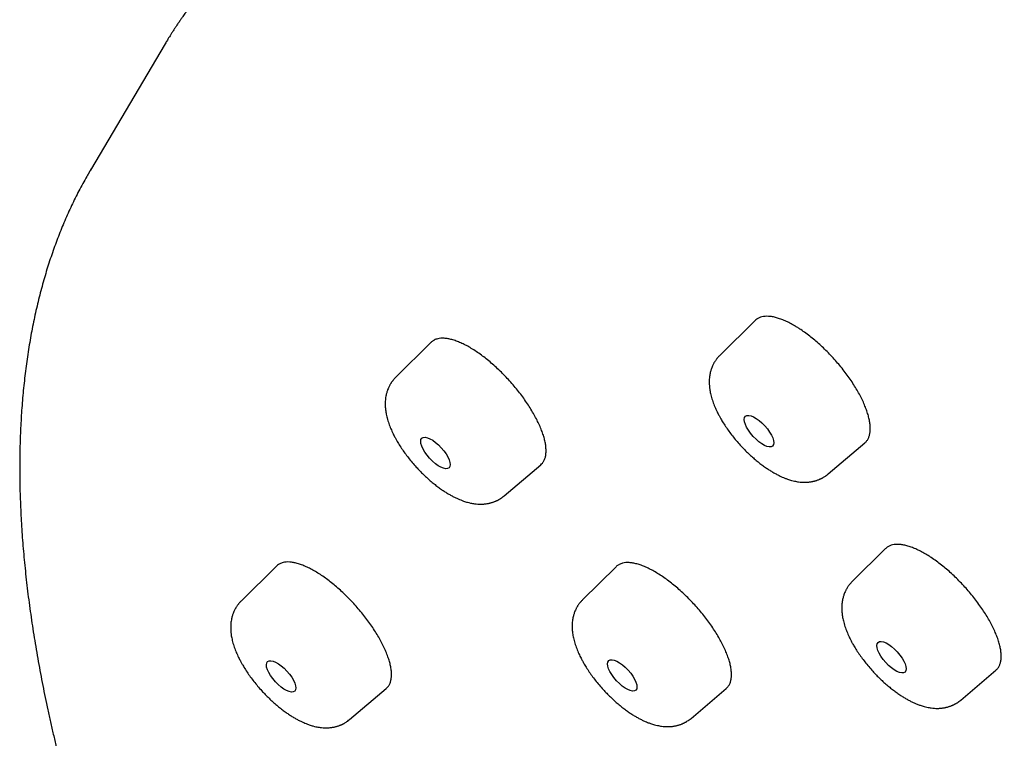
# Model space of a CAD drawing. Units: millimetres. Extents: x 8 to 486, y 12 to 546.
# Drawn here: x 393 to 413, y 217 to 232 of the extents above; entities that cross this region are included whole.
import ezdxf

# ---------------------------------------------------------------- set-up
doc = ezdxf.new("R2010")
doc.units = ezdxf.units.MM

msp = doc.modelspace()

# ---------------------------------------------------------------- linework, layer by layer
at = {"color": 7, "linetype": 'Continuous', "lineweight": 30}
for p, q in [((396.377, 231.095), (396.371, 231.085)), ((396.371, 231.085), (394.865, 228.541)), ((394.879, 228.565), (394.82, 228.463)), ((408.244, 225.517), (407.532, 224.814)), ((401.723, 225.078), (401.01, 224.373)), ((409.715, 222.429), (410.455, 223.056)), ((403.193, 221.988), (403.931, 222.614)), ((410.873, 220.93), (410.2, 220.265)), ((398.613, 220.577), (397.9, 219.873)), ((405.447, 220.564), (404.772, 219.898)), ((412.383, 217.88), (413.092, 218.481)), ((400.083, 217.488), (400.822, 218.115)), ((406.955, 217.513), (407.664, 218.114))]:
    msp.add_line(p, q, dxfattribs=at)
for centre, major_axis, ratio in [((408.324, 223.291), (-0.272, 0.299), 0.391199), ((401.811, 222.851), (-0.273, 0.299), 0.390541), ((410.991, 218.743), (-0.272, 0.298), 0.39162), ((398.705, 218.357), (-0.273, 0.298), 0.390746), ((405.572, 218.377), (-0.272, 0.297), 0.391297)]:
    msp.add_ellipse(centre, major_axis=major_axis, ratio=ratio, dxfattribs=at)
for points, knots in [([(456.458, 165.43), (456.468, 165.435), (456.491, 165.446), (456.525, 165.463), (456.564, 165.482), (456.606, 165.503), (456.648, 165.524), (456.689, 165.545), (456.729, 165.566), (456.772, 165.589), (456.816, 165.613), (456.865, 165.639), (456.916, 165.668), (456.969, 165.698), (457.017, 165.726), (457.062, 165.752), (457.102, 165.776), (457.139, 165.798), (457.171, 165.818), (457.199, 165.835), (457.222, 165.85), (457.243, 165.863), (457.262, 165.875), (457.279, 165.886), (457.295, 165.896), (457.31, 165.906), (457.329, 165.918), (457.354, 165.934), (457.383, 165.953), (457.417, 165.976), (457.455, 166.001), (457.513, 166.041), (457.591, 166.096), (457.688, 166.166), (457.764, 166.224), (457.82, 166.267), (457.854, 166.294), (457.888, 166.32), (457.92, 166.345), (457.948, 166.368), (457.972, 166.388), (457.992, 166.404), (458.007, 166.417), (458.02, 166.428), (458.034, 166.439), (458.049, 166.452), (458.066, 166.467), (458.085, 166.483), (458.107, 166.501), (458.139, 166.529), (458.181, 166.566), (458.233, 166.612), (458.307, 166.68), (458.403, 166.771), (458.49, 166.856), (458.544, 166.912), (458.57, 166.937), (458.594, 166.963), (458.619, 166.988), (458.641, 167.012), (458.659, 167.032), (458.674, 167.047), (458.684, 167.058), (458.692, 167.067), (458.699, 167.074), (458.707, 167.083), (458.717, 167.094), (458.731, 167.109), (458.748, 167.128), (458.768, 167.15), (458.79, 167.175), (458.816, 167.205), (458.844, 167.237), (458.873, 167.27), (458.923, 167.329), (458.994, 167.415), (459.062, 167.501), (459.109, 167.56), (459.132, 167.59), (459.154, 167.619), (459.174, 167.645), (459.191, 167.669), (459.205, 167.688), (459.217, 167.704), (459.226, 167.717), (459.235, 167.729), (459.244, 167.742), (459.255, 167.756), (459.266, 167.772), (459.28, 167.791), (459.297, 167.816), (459.318, 167.845), (459.339, 167.875), (459.367, 167.916), (459.4, 167.965), (459.44, 168.025), (459.48, 168.087), (459.521, 168.151), (459.562, 168.216), (459.601, 168.28), (459.637, 168.341), (459.671, 168.399), (459.703, 168.455), (459.734, 168.509), (459.759, 168.554), (459.779, 168.591), (459.794, 168.619), (459.808, 168.645), (459.821, 168.669), (459.833, 168.693), (459.846, 168.717), (459.86, 168.745), (459.877, 168.776), (459.895, 168.812), (459.915, 168.851), (459.935, 168.893), (459.956, 168.936), (459.977, 168.98), (459.998, 169.023), (460.018, 169.067), (460.038, 169.11), (460.058, 169.153), (460.078, 169.197), (460.097, 169.242), (460.117, 169.287), (460.136, 169.331), (460.154, 169.373), (460.17, 169.413), (460.185, 169.449), (460.198, 169.482), (460.21, 169.51), (460.22, 169.535), (460.229, 169.559), (460.24, 169.587), (460.254, 169.623), (460.27, 169.664), (460.287, 169.709), (460.304, 169.757), (460.323, 169.808), (460.342, 169.862), (460.362, 169.918), (460.383, 169.978), (460.404, 170.042), (460.427, 170.11), (460.448, 170.177), (460.469, 170.242), (460.488, 170.305), (460.507, 170.37), (460.527, 170.438), (460.545, 170.501), (460.56, 170.554), (460.571, 170.596), (460.581, 170.633), (460.589, 170.664), (460.596, 170.691), (460.602, 170.713), (460.608, 170.737), (460.616, 170.766), (460.625, 170.801), (460.635, 170.841), (460.646, 170.886), (460.658, 170.936), (460.67, 170.99), (460.683, 171.047), (460.697, 171.106), (460.714, 171.186), (460.735, 171.287), (460.756, 171.394), (460.774, 171.486), (460.788, 171.563), (460.802, 171.642), (460.816, 171.721), (460.829, 171.801), (460.841, 171.884), (460.854, 171.966), (460.866, 172.049), (460.876, 172.127), (460.886, 172.2), (460.895, 172.269), (460.902, 172.331), (460.909, 172.386), (460.914, 172.436), (460.919, 172.477), (460.922, 172.51), (460.925, 172.538), (460.928, 172.57), (460.932, 172.608), (460.937, 172.653), (460.941, 172.704), (460.946, 172.76), (460.952, 172.821), (460.958, 172.902), (460.966, 173.001), (460.974, 173.123), (460.981, 173.248), (460.988, 173.375), (460.993, 173.496), (460.997, 173.61), (461, 173.717), (461.003, 173.819), (461.004, 173.916), (461.005, 174.008), (461.006, 174.096), (461.006, 174.18), (461.006, 174.26), (461.005, 174.337), (461.004, 174.399), (461.003, 174.449), (461.003, 174.486), (461.002, 174.518), (461.002, 174.542), (461.001, 174.559), (461.001, 174.571), (461.001, 174.584), (461, 174.6), (461, 174.623), (460.999, 174.653), (460.998, 174.69), (460.997, 174.736), (460.995, 174.789), (460.993, 174.851), (460.99, 174.92), (460.987, 174.996), (460.982, 175.094), (460.976, 175.21), (460.968, 175.342), (460.96, 175.47), (460.95, 175.595), (460.941, 175.717), (460.93, 175.844), (460.919, 175.973), (460.906, 176.106), (460.893, 176.234), (460.88, 176.356), (460.865, 176.488), (460.848, 176.633), (460.828, 176.793), (460.807, 176.952), (460.785, 177.108), (460.768, 177.23), (460.754, 177.322), (460.745, 177.381), (460.736, 177.437), (460.728, 177.488), (460.721, 177.534), (460.714, 177.575), (460.709, 177.61), (460.704, 177.639), (460.7, 177.663), (460.697, 177.684), (460.692, 177.71), (460.687, 177.745), (460.679, 177.789), (460.671, 177.84), (460.661, 177.898), (460.646, 177.984), (460.625, 178.099), (460.6, 178.237), (460.573, 178.378), (460.546, 178.521), (460.516, 178.67), (460.484, 178.825), (460.45, 178.986), (460.414, 179.152), (460.376, 179.324), (460.336, 179.5), (460.273, 179.773), (460.182, 180.143), (460.06, 180.613), (459.93, 181.089), (459.828, 181.445), (459.758, 181.678), (459.726, 181.787), (459.693, 181.894), (459.662, 181.997), (459.632, 182.095), (459.603, 182.185), (459.577, 182.269), (459.552, 182.347), (459.53, 182.419), (459.508, 182.484), (459.489, 182.544), (459.472, 182.597), (459.457, 182.644), (459.444, 182.682), (459.435, 182.711), (459.428, 182.732), (459.423, 182.747), (459.419, 182.761), (459.413, 182.778), (459.405, 182.802), (459.395, 182.832), (459.383, 182.869), (459.369, 182.912), (459.351, 182.965), (459.329, 183.029), (459.304, 183.105), (459.276, 183.187), (459.226, 183.333), (459.158, 183.528), (459.072, 183.774), (458.982, 184.023), (458.886, 184.285), (458.784, 184.559), (458.698, 184.786), (458.629, 184.967), (458.577, 185.101), (458.525, 185.234), (458.472, 185.367), (458.418, 185.503), (458.358, 185.653), (458.291, 185.82), (458.215, 186.005), (458.135, 186.199), (458.049, 186.404), (457.958, 186.62), (457.861, 186.847), (457.758, 187.085), (457.649, 187.332), (457.535, 187.589), (457.416, 187.854), (457.291, 188.128), (457.16, 188.411), (457.023, 188.705), (456.878, 189.01), (456.727, 189.324), (456.568, 189.649), (456.424, 189.94), (456.299, 190.192), (456.195, 190.397), (456.094, 190.595), (455.996, 190.786), (455.897, 190.979), (455.796, 191.173), (455.694, 191.367), (455.597, 191.551), (455.504, 191.725), (455.416, 191.889), (455.333, 192.044), (455.257, 192.184), (455.188, 192.312), (455.125, 192.427), (455.066, 192.534), (455.012, 192.633), (454.961, 192.726), (454.896, 192.842), (454.843, 192.938), (454.802, 193.012), (454.787, 193.038), (454.774, 193.062), (454.763, 193.081), (454.756, 193.094), (454.752, 193.1), (454.75, 193.104), (454.749, 193.106), (454.747, 193.109), (454.745, 193.113), (454.743, 193.117), (454.736, 193.129), (454.724, 193.151), (454.704, 193.186), (454.679, 193.231), (454.649, 193.284), (454.613, 193.347), (454.573, 193.419), (454.527, 193.499), (454.476, 193.59), (454.419, 193.689), (454.359, 193.794), (454.295, 193.905), (454.229, 194.02), (454.157, 194.143), (454.081, 194.274), (454, 194.413), (453.917, 194.555), (453.831, 194.7), (453.744, 194.847), (453.654, 195), (453.56, 195.156), (453.465, 195.314), (453.369, 195.474), (453.243, 195.681), (453.087, 195.936), (452.898, 196.242), (452.7, 196.561), (452.491, 196.894), (452.271, 197.24), (452.045, 197.593), (451.812, 197.952), (451.573, 198.318), (451.327, 198.689), (451.075, 199.067), (450.816, 199.452), (450.549, 199.842), (450.278, 200.236), (450.001, 200.634), (449.718, 201.035), (449.429, 201.443), (449.124, 201.867), (448.804, 202.308), (448.467, 202.766), (448.121, 203.231), (447.767, 203.702), (447.404, 204.18), (447.039, 204.654), (446.673, 205.124), (446.306, 205.59), (445.931, 206.062), (445.547, 206.538), (445.155, 207.019), (444.755, 207.505), (444.347, 207.995), (443.93, 208.489), (443.505, 208.987), (443.074, 209.486), (442.637, 209.986), (442.195, 210.487), (441.744, 210.991), (441.3, 211.481), (440.862, 211.959), (440.433, 212.423), (439.996, 212.89), (439.585, 213.324), (439.2, 213.726), (438.846, 214.092), (438.494, 214.454), (438.121, 214.833), (437.73, 215.227), (437.321, 215.636), (436.915, 216.036), (436.514, 216.428), (436.117, 216.812), (435.724, 217.188), (435.337, 217.555), (434.954, 217.915), (434.575, 218.267), (434.202, 218.611), (433.833, 218.947), (433.449, 219.295), (433.049, 219.653), (432.635, 220.019), (432.228, 220.376), (431.838, 220.714), (431.465, 221.034), (431.109, 221.337), (430.759, 221.632), (430.416, 221.918), (430.079, 222.197), (429.75, 222.467), (429.417, 222.737), (429.08, 223.008), (428.742, 223.278), (428.411, 223.539), (428.09, 223.791), (427.776, 224.034), (427.471, 224.268), (427.175, 224.494), (426.887, 224.712), (426.608, 224.921), (426.339, 225.121), (426.08, 225.312), (425.83, 225.494), (425.589, 225.669), (425.359, 225.835), (425.14, 225.992), (424.931, 226.141), (424.757, 226.264), (424.617, 226.362), (424.511, 226.436), (424.413, 226.505), (424.319, 226.57), (424.23, 226.632), (424.147, 226.69), (424.073, 226.741), (424.009, 226.785), (423.955, 226.822), (423.911, 226.852), (423.876, 226.876), (423.855, 226.891), (423.841, 226.9), (423.828, 226.909), (423.809, 226.922), (423.772, 226.947), (423.717, 226.985), (423.641, 227.037), (423.557, 227.094), (423.465, 227.156), (423.365, 227.223), (423.26, 227.294), (423.151, 227.367), (423.036, 227.444), (422.915, 227.524), (422.788, 227.608), (422.644, 227.703), (422.482, 227.809), (422.302, 227.926), (422.112, 228.049), (421.913, 228.177), (421.704, 228.31), (421.502, 228.438), (421.309, 228.559), (421.128, 228.672), (420.945, 228.785), (420.764, 228.897), (420.585, 229.006), (420.368, 229.137), (420.116, 229.289), (419.828, 229.459), (419.549, 229.623), (419.277, 229.781), (419.014, 229.932), (418.76, 230.076), (418.514, 230.213), (418.276, 230.345), (418.044, 230.473), (417.817, 230.596), (417.596, 230.714), (417.383, 230.828), (417.177, 230.936), (416.978, 231.039), (416.785, 231.138), (416.495, 231.286), (416.107, 231.48), (415.624, 231.716), (415.185, 231.924), (414.791, 232.106), (414.534, 232.222), (414.372, 232.294), (414.307, 232.323), (414.246, 232.35), (414.19, 232.374), (414.136, 232.398), (414.085, 232.42), (414.037, 232.441), (413.997, 232.459), (413.966, 232.472), (413.941, 232.483), (413.92, 232.492), (413.897, 232.502), (413.867, 232.515), (413.831, 232.53), (413.787, 232.549), (413.736, 232.571), (413.677, 232.596), (413.61, 232.624), (413.532, 232.657), (413.445, 232.693), (413.35, 232.733), (413.247, 232.775), (413.137, 232.82), (413.025, 232.865), (412.848, 232.937), (412.607, 233.032), (412.284, 233.156), (411.945, 233.283), (411.591, 233.411), (411.288, 233.517), (411.034, 233.604), (410.828, 233.673), (410.626, 233.738), (410.429, 233.801), (410.24, 233.86), (410.059, 233.915), (409.885, 233.967), (409.717, 234.016), (409.587, 234.053), (409.491, 234.08), (409.428, 234.097), (409.366, 234.114), (409.305, 234.131), (409.246, 234.147), (409.19, 234.162), (409.142, 234.175), (409.1, 234.186), (409.064, 234.195), (409.034, 234.203), (409.008, 234.21), (408.988, 234.215), (408.97, 234.22), (408.95, 234.225), (408.926, 234.231), (408.896, 234.239), (408.86, 234.248), (408.818, 234.258), (408.762, 234.273), (408.691, 234.29), (408.61, 234.31), (408.464, 234.345), (408.252, 234.395), (408.04, 234.442), (407.892, 234.473), (407.806, 234.492), (407.717, 234.51), (407.625, 234.528), (407.526, 234.548), (407.421, 234.568), (407.31, 234.589), (407.192, 234.61), (407.069, 234.632), (406.94, 234.654), (406.805, 234.676), (406.664, 234.698), (406.547, 234.716), (406.454, 234.729), (406.387, 234.739), (406.321, 234.748), (406.258, 234.756), (406.2, 234.764), (406.147, 234.771), (406.1, 234.777), (406.056, 234.782), (406.018, 234.786), (405.984, 234.79), (405.956, 234.794), (405.933, 234.796), (405.912, 234.799), (405.886, 234.802), (405.852, 234.805), (405.809, 234.81), (405.762, 234.815), (405.71, 234.821), (405.653, 234.826), (405.59, 234.833), (405.521, 234.839), (405.444, 234.846), (405.359, 234.853), (405.268, 234.86), (405.172, 234.868), (405.063, 234.875), (404.941, 234.883), (404.805, 234.89), (404.664, 234.896), (404.518, 234.901), (404.362, 234.905), (404.196, 234.908), (404.063, 234.908), (403.97, 234.908), (403.921, 234.908), (403.877, 234.907), (403.838, 234.907), (403.804, 234.906), (403.776, 234.906), (403.753, 234.905), (403.734, 234.905), (403.719, 234.904), (403.705, 234.904), (403.691, 234.904), (403.671, 234.903), (403.643, 234.902), (403.609, 234.901), (403.57, 234.9), (403.518, 234.898), (403.451, 234.895), (403.37, 234.892), (403.285, 234.887), (403.192, 234.882), (403.091, 234.875), (402.985, 234.867), (402.879, 234.858), (402.773, 234.848), (402.624, 234.833), (402.492, 234.817), (402.375, 234.802), (402.318, 234.795), (402.266, 234.787), (402.221, 234.781), (402.182, 234.775), (402.15, 234.77), (402.124, 234.766), (402.105, 234.763), (402.09, 234.761), (402.075, 234.759), (402.055, 234.756), (402.029, 234.751), (401.996, 234.746), (401.958, 234.739), (401.913, 234.732), (401.862, 234.723), (401.797, 234.711), (401.72, 234.696), (401.635, 234.679), (401.555, 234.663), (401.48, 234.646), (401.409, 234.631), (401.343, 234.615), (401.281, 234.601), (401.22, 234.586), (401.157, 234.57), (401.09, 234.553), (401.034, 234.538), (400.991, 234.526), (400.963, 234.518), (400.937, 234.511), (400.912, 234.504), (400.89, 234.498), (400.872, 234.493), (400.857, 234.488), (400.844, 234.485), (400.829, 234.48), (400.809, 234.474), (400.784, 234.467), (400.752, 234.457), (400.716, 234.446), (400.674, 234.433), (400.629, 234.419), (400.581, 234.404), (400.532, 234.388), (400.45, 234.36), (400.335, 234.32), (400.222, 234.279), (400.142, 234.248), (400.095, 234.23), (400.049, 234.212), (400.004, 234.194), (399.964, 234.177), (399.93, 234.163), (399.902, 234.152), (399.88, 234.143), (399.861, 234.135), (399.845, 234.128), (399.832, 234.122), (399.82, 234.117), (399.805, 234.11), (399.786, 234.102), (399.761, 234.091), (399.732, 234.078), (399.7, 234.063), (399.666, 234.048), (399.583, 234.01), (399.484, 233.962), (399.37, 233.905), (399.286, 233.862), (399.2, 233.816), (399.131, 233.778), (399.08, 233.749), (399.049, 233.732), (399.02, 233.715), (398.995, 233.701), (398.974, 233.688), (398.956, 233.678), (398.942, 233.67), (398.932, 233.664), (398.924, 233.659), (398.914, 233.653), (398.901, 233.645), (398.886, 233.636), (398.868, 233.625), (398.847, 233.612), (398.816, 233.594), (398.777, 233.569), (398.73, 233.539), (398.685, 233.51), (398.642, 233.482), (398.601, 233.455), (398.562, 233.428), (398.524, 233.403), (398.486, 233.376), (398.445, 233.348), (398.405, 233.319), (398.367, 233.292), (398.332, 233.266), (398.3, 233.243), (398.271, 233.221), (398.245, 233.201), (398.222, 233.184), (398.2, 233.167), (398.177, 233.149), (398.148, 233.126), (398.114, 233.099), (398.073, 233.067), (398.029, 233.031), (397.982, 232.992), (397.927, 232.945), (397.865, 232.892), (397.796, 232.831), (397.74, 232.78), (397.697, 232.74), (397.666, 232.712), (397.637, 232.684), (397.609, 232.657), (397.584, 232.633), (397.563, 232.612), (397.546, 232.595), (397.532, 232.582), (397.523, 232.573), (397.514, 232.564), (397.504, 232.554), (397.491, 232.54), (397.473, 232.523), (397.454, 232.504), (397.434, 232.482), (397.412, 232.46), (397.39, 232.437), (397.367, 232.413), (397.345, 232.39), (397.324, 232.367), (397.304, 232.345), (397.277, 232.316), (397.245, 232.28), (397.208, 232.239), (397.173, 232.199), (397.141, 232.162), (397.11, 232.126), (397.082, 232.093), (397.057, 232.062), (397.031, 232.031), (397.006, 232), (396.981, 231.969), (396.958, 231.941), (396.94, 231.918), (396.925, 231.899), (396.913, 231.883), (396.9, 231.866), (396.886, 231.848), (396.871, 231.828), (396.852, 231.803), (396.831, 231.776), (396.808, 231.745), (396.783, 231.71), (396.755, 231.673), (396.724, 231.629), (396.688, 231.578), (396.649, 231.521), (396.609, 231.462), (396.57, 231.404), (396.534, 231.349), (396.501, 231.296), (396.47, 231.247), (396.441, 231.202), (396.416, 231.16), (396.393, 231.122), (396.378, 231.097), (396.371, 231.085)], [0, 0, 0, 0, 0.000496, 0.001067, 0.001712, 0.002432, 0.003226, 0.003903, 0.004625, 0.005394, 0.006208, 0.007062, 0.008108, 0.009087, 0.009997, 0.010839, 0.011613, 0.012318, 0.012955, 0.013457, 0.013906, 0.014306, 0.014669, 0.014995, 0.015284, 0.015569, 0.015904, 0.016398, 0.016972, 0.017627, 0.018363, 0.019179, 0.021034, 0.022972, 0.024995, 0.025695, 0.026404, 0.027121, 0.027788, 0.028375, 0.028883, 0.029311, 0.029622, 0.029877, 0.030153, 0.030475, 0.030841, 0.031252, 0.031708, 0.032208, 0.033335, 0.034459, 0.035577, 0.038264, 0.040909, 0.041497, 0.042082, 0.042665, 0.043246, 0.04378, 0.044228, 0.044588, 0.044809, 0.044977, 0.045131, 0.04532, 0.045544, 0.045891, 0.046298, 0.046766, 0.047334, 0.047971, 0.04867, 0.049384, 0.050103, 0.052424, 0.054796, 0.055426, 0.056058, 0.056647, 0.057174, 0.05764, 0.058043, 0.058339, 0.058589, 0.058813, 0.059064, 0.059345, 0.059656, 0.059997, 0.060513, 0.061086, 0.061693, 0.062311, 0.063419, 0.064559, 0.065733, 0.06694, 0.068178, 0.069391, 0.07049, 0.071547, 0.07256, 0.073531, 0.074456, 0.074994, 0.075493, 0.075956, 0.076381, 0.076771, 0.077192, 0.077672, 0.078212, 0.07884, 0.079532, 0.080267, 0.081007, 0.081753, 0.082505, 0.083227, 0.083955, 0.084687, 0.085425, 0.086167, 0.086915, 0.087658, 0.08835, 0.08901, 0.089604, 0.090133, 0.090595, 0.090991, 0.091322, 0.091787, 0.092356, 0.093028, 0.093752, 0.094518, 0.095327, 0.096178, 0.097069, 0.098003, 0.098994, 0.100045, 0.101159, 0.102077, 0.103033, 0.104027, 0.10506, 0.106128, 0.106833, 0.107457, 0.108001, 0.108464, 0.108862, 0.109173, 0.109466, 0.109917, 0.110435, 0.11102, 0.111672, 0.112405, 0.113208, 0.114043, 0.114889, 0.115746, 0.117461, 0.119218, 0.120283, 0.121362, 0.122457, 0.123566, 0.124684, 0.125765, 0.126952, 0.128073, 0.129129, 0.130119, 0.131044, 0.131903, 0.132607, 0.133268, 0.133887, 0.134231, 0.134582, 0.135005, 0.135505, 0.136093, 0.13676, 0.137507, 0.13832, 0.139128, 0.140673, 0.142161, 0.143858, 0.145475, 0.147011, 0.148429, 0.149772, 0.151038, 0.152236, 0.153376, 0.154458, 0.155481, 0.15647, 0.157398, 0.158264, 0.158745, 0.159205, 0.159601, 0.159909, 0.160078, 0.160206, 0.160358, 0.160553, 0.160792, 0.16117, 0.161624, 0.162152, 0.162801, 0.163535, 0.164356, 0.165262, 0.166254, 0.167831, 0.169374, 0.170873, 0.172326, 0.173735, 0.1751, 0.176678, 0.178192, 0.179642, 0.181027, 0.18235, 0.18409, 0.185884, 0.187732, 0.189375, 0.191058, 0.19173, 0.192398, 0.193012, 0.193566, 0.194069, 0.19451, 0.194888, 0.195203, 0.195456, 0.195665, 0.195904, 0.196303, 0.196779, 0.19733, 0.197957, 0.198657, 0.200111, 0.201639, 0.203092, 0.204606, 0.20618, 0.207816, 0.209513, 0.211238, 0.213022, 0.214856, 0.216696, 0.22145, 0.226207, 0.230967, 0.235729, 0.236796, 0.237864, 0.238929, 0.23995, 0.240907, 0.241785, 0.242602, 0.243356, 0.24405, 0.244692, 0.245271, 0.245786, 0.246238, 0.246625, 0.246885, 0.24709, 0.247219, 0.247327, 0.247483, 0.247716, 0.24801, 0.248364, 0.248778, 0.249253, 0.2499, 0.250632, 0.25144, 0.252256, 0.254799, 0.257044, 0.259263, 0.261871, 0.264445, 0.266982, 0.268237, 0.269484, 0.270721, 0.27195, 0.273192, 0.274494, 0.276106, 0.277801, 0.279579, 0.281441, 0.283422, 0.28549, 0.287644, 0.289884, 0.292212, 0.294581, 0.297034, 0.299571, 0.302191, 0.304894, 0.307681, 0.310551, 0.313504, 0.315369, 0.31717, 0.318905, 0.320575, 0.322179, 0.323954, 0.325641, 0.32724, 0.328752, 0.330176, 0.331513, 0.332762, 0.33383, 0.334824, 0.335745, 0.336592, 0.337376, 0.338153, 0.339611, 0.339839, 0.340068, 0.340289, 0.340455, 0.340562, 0.34061, 0.340627, 0.340649, 0.340676, 0.340707, 0.340743, 0.340784, 0.341006, 0.341311, 0.341699, 0.342156, 0.342693, 0.343309, 0.344003, 0.344776, 0.345628, 0.346559, 0.347481, 0.34847, 0.349525, 0.350646, 0.351833, 0.353087, 0.354288, 0.355544, 0.356853, 0.358186, 0.359532, 0.360892, 0.362265, 0.364817, 0.367415, 0.370057, 0.372939, 0.375873, 0.378858, 0.381896, 0.384985, 0.388126, 0.391319, 0.394564, 0.397861, 0.40121, 0.40455, 0.407939, 0.411379, 0.414869, 0.418693, 0.422577, 0.426518, 0.430518, 0.434577, 0.438693, 0.442628, 0.446615, 0.450654, 0.454745, 0.458888, 0.463082, 0.467329, 0.471627, 0.475978, 0.48038, 0.484754, 0.489178, 0.493653, 0.498177, 0.502325, 0.506513, 0.510743, 0.515014, 0.518399, 0.521792, 0.525149, 0.528469, 0.532373, 0.536223, 0.540021, 0.543765, 0.547457, 0.551095, 0.554681, 0.558213, 0.561693, 0.565119, 0.568492, 0.571813, 0.575658, 0.57943, 0.583128, 0.586752, 0.590041, 0.593267, 0.59643, 0.59953, 0.602567, 0.605541, 0.608451, 0.61158, 0.614632, 0.617609, 0.620508, 0.623332, 0.626079, 0.62875, 0.631344, 0.633862, 0.636304, 0.638628, 0.640878, 0.643054, 0.645157, 0.647115, 0.649004, 0.650825, 0.651851, 0.652809, 0.653697, 0.654517, 0.655364, 0.656122, 0.656791, 0.657371, 0.657862, 0.658264, 0.658577, 0.6588, 0.658851, 0.658963, 0.659145, 0.659359, 0.659972, 0.660661, 0.661426, 0.662266, 0.663173, 0.664148, 0.665129, 0.66617, 0.667272, 0.668433, 0.669655, 0.671216, 0.672866, 0.674604, 0.67643, 0.678345, 0.680348, 0.681984, 0.683673, 0.685367, 0.68704, 0.68869, 0.690318, 0.693052, 0.695721, 0.698326, 0.700866, 0.703341, 0.70571, 0.708016, 0.710259, 0.712441, 0.714602, 0.716699, 0.718731, 0.720698, 0.7226, 0.724437, 0.726229, 0.730954, 0.735648, 0.740311, 0.743788, 0.747247, 0.747935, 0.748588, 0.749191, 0.749743, 0.750244, 0.7508, 0.751278, 0.751676, 0.751995, 0.752215, 0.752408, 0.752624, 0.752916, 0.753284, 0.753721, 0.754231, 0.754816, 0.755474, 0.756263, 0.757137, 0.758096, 0.759141, 0.760264, 0.761402, 0.762538, 0.765655, 0.768759, 0.772439, 0.776102, 0.779747, 0.781926, 0.784099, 0.78625, 0.78834, 0.790368, 0.7923, 0.794171, 0.795983, 0.797734, 0.79843, 0.799116, 0.799792, 0.800458, 0.801114, 0.801728, 0.802276, 0.802721, 0.803111, 0.803445, 0.803725, 0.803949, 0.804121, 0.804324, 0.804592, 0.804924, 0.805321, 0.805783, 0.806309, 0.807211, 0.808116, 0.809021, 0.812113, 0.815214, 0.81619, 0.817167, 0.818155, 0.819208, 0.820333, 0.821545, 0.82283, 0.82419, 0.825622, 0.827129, 0.828709, 0.830363, 0.832091, 0.832875, 0.833673, 0.834477, 0.835232, 0.835926, 0.83656, 0.837134, 0.837647, 0.838119, 0.838525, 0.838865, 0.839138, 0.83937, 0.839608, 0.840089, 0.840602, 0.841176, 0.841811, 0.842509, 0.843267, 0.844088, 0.845062, 0.846111, 0.847235, 0.848428, 0.849668, 0.851311, 0.853024, 0.854808, 0.856664, 0.858591, 0.860792, 0.86308, 0.863788, 0.864432, 0.865012, 0.865529, 0.865982, 0.866338, 0.866642, 0.866893, 0.867092, 0.867249, 0.867436, 0.867665, 0.868049, 0.868513, 0.86904, 0.869589, 0.870616, 0.871704, 0.872854, 0.874065, 0.875493, 0.876951, 0.878413, 0.879881, 0.881353, 0.88461, 0.885467, 0.886303, 0.887053, 0.887685, 0.888236, 0.888704, 0.889092, 0.889339, 0.889535, 0.889733, 0.889992, 0.890381, 0.890858, 0.891421, 0.892072, 0.892809, 0.893635, 0.894945, 0.896195, 0.897384, 0.898513, 0.899581, 0.900571, 0.901502, 0.902404, 0.903331, 0.904397, 0.905495, 0.905934, 0.906378, 0.906793, 0.907155, 0.90752, 0.90781, 0.908028, 0.908206, 0.908435, 0.908718, 0.909134, 0.90963, 0.910206, 0.910862, 0.911599, 0.91238, 0.913158, 0.913933, 0.916344, 0.918719, 0.919503, 0.920283, 0.921058, 0.921819, 0.922506, 0.923112, 0.923532, 0.923902, 0.924223, 0.924493, 0.924713, 0.92489, 0.925135, 0.925468, 0.925888, 0.926395, 0.92697, 0.927548, 0.928126, 0.931289, 0.932717, 0.934206, 0.935758, 0.937372, 0.937985, 0.938569, 0.939092, 0.939552, 0.939949, 0.940284, 0.940557, 0.940709, 0.940848, 0.941033, 0.941269, 0.941556, 0.941895, 0.942284, 0.942724, 0.943623, 0.944524, 0.945391, 0.946223, 0.947021, 0.947783, 0.948512, 0.949205, 0.950077, 0.950886, 0.951638, 0.952338, 0.952986, 0.953581, 0.954095, 0.954563, 0.954992, 0.955464, 0.955998, 0.956762, 0.957606, 0.958527, 0.959523, 0.960592, 0.962042, 0.963534, 0.96507, 0.965741, 0.966421, 0.967106, 0.967741, 0.968302, 0.968788, 0.969199, 0.969469, 0.969693, 0.969872, 0.970085, 0.970389, 0.970784, 0.971269, 0.971719, 0.972226, 0.972771, 0.973304, 0.973823, 0.974328, 0.974819, 0.975297, 0.976252, 0.977147, 0.977981, 0.978808, 0.979565, 0.980254, 0.9809, 0.981506, 0.982208, 0.982849, 0.983429, 0.983956, 0.984284, 0.984612, 0.984941, 0.9853, 0.985717, 0.986221, 0.986788, 0.98742, 0.988116, 0.988875, 0.989699, 0.990752, 0.991894, 0.993082, 0.994201, 0.995265, 0.996251, 0.997158, 0.997986, 0.998736, 0.999407, 1, 1, 1, 1]), ([(394.848, 228.512), (394.829, 228.479), (394.783, 228.4), (394.711, 228.271), (394.634, 228.126), (394.56, 227.979), (394.487, 227.829), (394.417, 227.677), (394.349, 227.523), (394.284, 227.366), (394.22, 227.207), (394.16, 227.045), (394.101, 226.882), (394.045, 226.715), (393.991, 226.547), (393.94, 226.376), (393.892, 226.204), (393.845, 226.028), (393.801, 225.851), (393.76, 225.671), (393.721, 225.49), (393.685, 225.306), (393.651, 225.119), (393.62, 224.931), (393.591, 224.741), (393.565, 224.548), (393.541, 224.354), (393.52, 224.158), (393.501, 223.959), (393.485, 223.759), (393.472, 223.556), (393.461, 223.352), (393.452, 223.146), (393.446, 222.938), (393.443, 222.728), (393.442, 222.516), (393.444, 222.302), (393.448, 222.087), (393.455, 221.87), (393.465, 221.651), (393.477, 221.43), (393.491, 221.208), (393.508, 220.984), (393.528, 220.759), (393.55, 220.532), (393.574, 220.303), (393.601, 220.072), (393.631, 219.841), (393.663, 219.607), (393.698, 219.372), (393.735, 219.136), (393.774, 218.898), (393.816, 218.658), (393.86, 218.417), (393.907, 218.175), (393.956, 217.932), (394.008, 217.686), (394.062, 217.44), (394.119, 217.192), (394.178, 216.943), (394.239, 216.693), (394.303, 216.441), (394.369, 216.188), (394.437, 215.934), (394.508, 215.678), (394.581, 215.421), (394.656, 215.163), (394.734, 214.904), (394.814, 214.644), (394.897, 214.382), (394.982, 214.12), (395.069, 213.856), (395.158, 213.591), (395.25, 213.325), (395.344, 213.058), (395.44, 212.79), (395.539, 212.521), (395.639, 212.251), (395.742, 211.98), (395.848, 211.707), (395.955, 211.434), (396.065, 211.16), (396.177, 210.885), (396.291, 210.609), (396.407, 210.333), (396.525, 210.055), (396.646, 209.776), (396.769, 209.497), (396.894, 209.217), (397.021, 208.936), (397.15, 208.654), (397.281, 208.371), (397.415, 208.088), (397.55, 207.804), (397.688, 207.519), (397.828, 207.234), (397.97, 206.948), (398.113, 206.661), (398.259, 206.373), (398.407, 206.085), (398.557, 205.797), (398.709, 205.507), (398.863, 205.218), (399.019, 204.927), (399.177, 204.636), (399.337, 204.345), (399.499, 204.053), (399.663, 203.76), (399.829, 203.467), (399.997, 203.174), (400.167, 202.88), (400.339, 202.586), (400.512, 202.291), (400.688, 201.996), (400.865, 201.701), (401.045, 201.405), (401.226, 201.109), (401.409, 200.813), (401.594, 200.516), (401.78, 200.219), (401.969, 199.922), (402.159, 199.625), (402.352, 199.327), (402.546, 199.029), (402.742, 198.731), (402.939, 198.433), (403.139, 198.134), (403.34, 197.836), (403.543, 197.537), (403.747, 197.238), (403.954, 196.939), (404.162, 196.64), (404.372, 196.341), (404.584, 196.042), (404.797, 195.742), (405.013, 195.443), (405.23, 195.143), (405.448, 194.844), (405.669, 194.544), (405.891, 194.244), (406.115, 193.945), (406.341, 193.645), (406.568, 193.345), (406.797, 193.045), (407.028, 192.745), (407.261, 192.445), (407.496, 192.144), (407.725, 191.854), (407.955, 191.564), (408.178, 191.284), (408.403, 191.004), (408.62, 190.736), (408.839, 190.468), (409.058, 190.2), (409.279, 189.933), (409.5, 189.667), (409.722, 189.401), (409.945, 189.136), (410.169, 188.872), (410.394, 188.608), (410.619, 188.346), (410.845, 188.084), (411.071, 187.824), (411.297, 187.566), (411.523, 187.31), (411.747, 187.057), (411.966, 186.81), (412.176, 186.577), (412.357, 186.375), (412.519, 186.197), (412.675, 186.025), (412.785, 185.904), (412.845, 185.839)], [0, 0, 0, 0, 0.003998, 0.00969, 0.015397, 0.021119, 0.026856, 0.032608, 0.038375, 0.044157, 0.049955, 0.055768, 0.061595, 0.067437, 0.073294, 0.079164, 0.085048, 0.090945, 0.096855, 0.102777, 0.108711, 0.114656, 0.120612, 0.126577, 0.132552, 0.138536, 0.144529, 0.150528, 0.156535, 0.162549, 0.168569, 0.174594, 0.180624, 0.186659, 0.192698, 0.198741, 0.204786, 0.210835, 0.216886, 0.222939, 0.228994, 0.23505, 0.241107, 0.247165, 0.253224, 0.259283, 0.265342, 0.271401, 0.27746, 0.283519, 0.289576, 0.295634, 0.30169, 0.307745, 0.3138, 0.319853, 0.325905, 0.331956, 0.338005, 0.344053, 0.3501, 0.356145, 0.362189, 0.368232, 0.374273, 0.380312, 0.38635, 0.392387, 0.398422, 0.404455, 0.410487, 0.416518, 0.422547, 0.428575, 0.434601, 0.440626, 0.446649, 0.452672, 0.458693, 0.464712, 0.470731, 0.476748, 0.482765, 0.48878, 0.494794, 0.500807, 0.506819, 0.51283, 0.51884, 0.524849, 0.530857, 0.536865, 0.542872, 0.548878, 0.554884, 0.560889, 0.566893, 0.572897, 0.578901, 0.584904, 0.590907, 0.59691, 0.602913, 0.608915, 0.614917, 0.62092, 0.626922, 0.632924, 0.638927, 0.64493, 0.650933, 0.656937, 0.662941, 0.668946, 0.674952, 0.680958, 0.686965, 0.692974, 0.698983, 0.704993, 0.711005, 0.717018, 0.723033, 0.729049, 0.735067, 0.741087, 0.74711, 0.753134, 0.759161, 0.765191, 0.771224, 0.77726, 0.783299, 0.789342, 0.795389, 0.801441, 0.807496, 0.813557, 0.819624, 0.825696, 0.831775, 0.83786, 0.843954, 0.850055, 0.856166, 0.862287, 0.868419, 0.874564, 0.880092, 0.886247, 0.891773, 0.897297, 0.902819, 0.90834, 0.913859, 0.919375, 0.924888, 0.930397, 0.935902, 0.941401, 0.946893, 0.952374, 0.957842, 0.963289, 0.968705, 0.97407, 0.979339, 0.984393, 0.988963, 0.992212, 0.995817, 1, 1, 1, 1]), ([(409.04, 225.411), (409.008, 225.429), (408.944, 225.465), (408.851, 225.51), (408.76, 225.547), (408.673, 225.574), (408.592, 225.593), (408.516, 225.602), (408.446, 225.602), (408.382, 225.592), (408.325, 225.574), (408.279, 225.549), (408.255, 225.526), (408.245, 225.516)], [0, 0, 0, 0, 0.091594, 0.183188, 0.277443, 0.371698, 0.463292, 0.554886, 0.649141, 0.743396, 0.83499, 0.926583, 1, 1, 1, 1]), ([(410.454, 223.057), (410.462, 223.064), (410.485, 223.083), (410.513, 223.123), (410.539, 223.176), (410.556, 223.237), (410.564, 223.306), (410.564, 223.383), (410.555, 223.465), (410.538, 223.553), (410.512, 223.647), (410.478, 223.745), (410.437, 223.847), (410.388, 223.952), (410.33, 224.06), (410.266, 224.17), (410.197, 224.28), (410.121, 224.39), (410.039, 224.5), (409.952, 224.609), (409.862, 224.714), (409.768, 224.817), (409.67, 224.917), (409.571, 225.012), (409.47, 225.101), (409.369, 225.185), (409.267, 225.263), (409.177, 225.325), (409.102, 225.374), (409.061, 225.399), (409.04, 225.411)], [0, 0, 0, 0, 0.0218131, 0.0595918, 0.0963053, 0.1330189, 0.1707989, 0.2085789, 0.2452949, 0.282011, 0.3197935, 0.3575761, 0.3942949, 0.4310137, 0.4687991, 0.5065846, 0.5433053, 0.580026, 0.6178135, 0.655601, 0.6923218, 0.7290426, 0.7668303, 0.8046181, 0.8413369, 0.8780557, 0.9158414, 0.9536271, 0.9767816, 1, 1, 1, 1]), ([(403.931, 222.614), (403.943, 222.625), (403.968, 222.649), (403.997, 222.695), (404.02, 222.751), (404.034, 222.815), (404.039, 222.885), (404.036, 222.963), (404.025, 223.048), (404.004, 223.137), (403.976, 223.232), (403.94, 223.331), (403.895, 223.435), (403.843, 223.54), (403.784, 223.648), (403.718, 223.758), (403.646, 223.869), (403.568, 223.979), (403.485, 224.088), (403.397, 224.196), (403.305, 224.302), (403.21, 224.403), (403.113, 224.501), (403.013, 224.595), (402.911, 224.683), (402.81, 224.765), (402.709, 224.841), (402.608, 224.91), (402.509, 224.972), (402.413, 225.025), (402.32, 225.069), (402.229, 225.106), (402.143, 225.134), (402.063, 225.152), (401.988, 225.161), (401.919, 225.161), (401.863, 225.152), (401.82, 225.139), (401.799, 225.129), (401.788, 225.124)], [0, 0, 0, 0, 0.024353, 0.052403, 0.080453, 0.107711, 0.134969, 0.163018, 0.191068, 0.218327, 0.245585, 0.273636, 0.301687, 0.328947, 0.356208, 0.384261, 0.412313, 0.439576, 0.466838, 0.494893, 0.522948, 0.550212, 0.577476, 0.605532, 0.633588, 0.660851, 0.688115, 0.716171, 0.744227, 0.771489, 0.798751, 0.826805, 0.854859, 0.882119, 0.909378, 0.93743, 0.965482, 0.982717, 1, 1, 1, 1]), ([(401.788, 225.124), (401.772, 225.115), (401.748, 225.102), (401.73, 225.083), (401.724, 225.077)], [0, 0, 0, 0, 0.6822777, 1, 1, 1, 1]), ([(407.532, 224.814), (407.525, 224.806), (407.512, 224.793), (407.495, 224.775), (407.483, 224.76), (407.471, 224.745), (407.458, 224.728), (407.446, 224.71), (407.433, 224.691), (407.423, 224.673), (407.412, 224.654), (407.4, 224.631), (407.386, 224.601), (407.372, 224.568), (407.361, 224.535), (407.351, 224.504), (407.343, 224.471), (407.335, 224.432), (407.328, 224.387), (407.323, 224.338), (407.322, 224.292), (407.322, 224.25), (407.324, 224.213), (407.327, 224.177), (407.332, 224.137), (407.339, 224.093), (407.348, 224.046), (407.361, 223.994), (407.376, 223.941), (407.394, 223.886), (407.413, 223.833), (407.434, 223.781), (407.457, 223.731), (407.479, 223.683), (407.5, 223.641), (407.518, 223.606), (407.534, 223.578), (407.549, 223.55), (407.567, 223.518), (407.601, 223.463), (407.65, 223.385), (407.717, 223.29), (407.788, 223.196), (407.865, 223.102), (407.942, 223.014), (408.018, 222.933), (408.093, 222.858), (408.171, 222.786), (408.248, 222.718), (408.324, 222.656), (408.399, 222.599), (408.47, 222.548), (408.539, 222.503), (408.604, 222.464), (408.668, 222.428), (408.73, 222.396), (408.788, 222.369), (408.844, 222.345), (408.907, 222.322), (408.972, 222.302), (409.045, 222.284), (409.115, 222.271), (409.184, 222.264), (409.236, 222.263), (409.276, 222.263), (409.308, 222.265), (409.341, 222.268), (409.373, 222.273), (409.402, 222.278), (409.427, 222.284), (409.45, 222.29), (409.474, 222.297), (409.498, 222.305), (409.52, 222.313), (409.541, 222.321), (409.556, 222.328), (409.569, 222.334), (409.579, 222.339), (409.589, 222.344), (409.598, 222.349), (409.609, 222.355), (409.625, 222.364), (409.649, 222.379), (409.68, 222.4), (409.703, 222.419), (409.715, 222.429)], [0, 0, 0, 0, 0.007877, 0.014078, 0.018605, 0.022775, 0.028251, 0.034571, 0.039895, 0.045287, 0.050371, 0.056857, 0.064358, 0.07599, 0.084411, 0.092004, 0.100944, 0.111492, 0.12344, 0.137026, 0.150161, 0.160983, 0.170204, 0.179917, 0.190099, 0.202499, 0.215288, 0.22891, 0.244485, 0.258788, 0.273403, 0.28756, 0.301224, 0.314364, 0.325918, 0.334966, 0.342242, 0.348744, 0.357313, 0.368045, 0.393855, 0.419709, 0.445648, 0.471897, 0.498585, 0.521183, 0.544126, 0.567381, 0.590166, 0.612218, 0.633543, 0.654147, 0.673771, 0.692187, 0.709802, 0.727981, 0.744868, 0.758689, 0.77513, 0.797043, 0.813101, 0.835631, 0.853388, 0.869459, 0.877218, 0.88558, 0.894354, 0.903281, 0.911163, 0.917277, 0.923313, 0.930115, 0.935894, 0.942665, 0.948472, 0.952821, 0.955972, 0.959148, 0.961648, 0.964249, 0.967048, 0.970957, 0.978251, 0.987931, 1, 1, 1, 1]), ([(401.01, 224.373), (401.002, 224.366), (400.989, 224.352), (400.973, 224.334), (400.96, 224.319), (400.949, 224.304), (400.936, 224.287), (400.923, 224.269), (400.911, 224.25), (400.9, 224.232), (400.889, 224.213), (400.878, 224.191), (400.863, 224.16), (400.85, 224.127), (400.838, 224.094), (400.829, 224.063), (400.82, 224.03), (400.812, 223.991), (400.805, 223.946), (400.801, 223.897), (400.799, 223.851), (400.8, 223.809), (400.801, 223.772), (400.805, 223.736), (400.809, 223.696), (400.816, 223.652), (400.826, 223.605), (400.838, 223.553), (400.854, 223.5), (400.872, 223.445), (400.891, 223.392), (400.912, 223.34), (400.934, 223.29), (400.956, 223.242), (400.977, 223.2), (400.996, 223.165), (401.011, 223.137), (401.027, 223.109), (401.045, 223.077), (401.078, 223.022), (401.128, 222.944), (401.194, 222.849), (401.266, 222.755), (401.342, 222.661), (401.419, 222.573), (401.496, 222.492), (401.571, 222.417), (401.648, 222.345), (401.726, 222.277), (401.802, 222.215), (401.876, 222.158), (401.948, 222.107), (402.016, 222.062), (402.081, 222.023), (402.145, 221.987), (402.208, 221.955), (402.266, 221.928), (402.322, 221.904), (402.384, 221.881), (402.449, 221.861), (402.523, 221.843), (402.592, 221.83), (402.661, 221.823), (402.713, 221.822), (402.754, 221.822), (402.785, 221.824), (402.818, 221.827), (402.85, 221.832), (402.879, 221.837), (402.904, 221.843), (402.928, 221.849), (402.951, 221.856), (402.975, 221.864), (402.998, 221.872), (403.018, 221.88), (403.034, 221.887), (403.047, 221.893), (403.057, 221.898), (403.067, 221.903), (403.076, 221.908), (403.087, 221.914), (403.103, 221.923), (403.126, 221.938), (403.158, 221.96), (403.18, 221.978), (403.193, 221.988)], [0, 0, 0, 0, 0.007877, 0.014078, 0.018605, 0.022775, 0.028251, 0.034571, 0.039895, 0.045287, 0.050371, 0.056857, 0.064358, 0.07599, 0.084411, 0.092004, 0.100944, 0.111492, 0.12344, 0.137026, 0.150161, 0.160983, 0.170204, 0.179917, 0.190099, 0.202499, 0.215288, 0.22891, 0.244485, 0.258788, 0.273403, 0.28756, 0.301224, 0.314364, 0.325918, 0.334966, 0.342242, 0.348744, 0.357313, 0.368045, 0.393855, 0.419709, 0.445648, 0.471897, 0.498585, 0.521183, 0.544126, 0.567381, 0.590166, 0.612218, 0.633543, 0.654147, 0.673771, 0.692187, 0.709802, 0.727981, 0.744868, 0.758689, 0.77513, 0.797043, 0.813101, 0.835631, 0.853388, 0.869459, 0.877218, 0.88558, 0.894354, 0.903281, 0.911163, 0.917277, 0.923313, 0.930115, 0.935894, 0.942665, 0.948472, 0.952821, 0.955972, 0.959148, 0.961648, 0.964249, 0.967048, 0.970957, 0.978251, 0.987931, 1, 1, 1, 1]), ([(411.668, 220.823), (411.636, 220.841), (411.572, 220.878), (411.478, 220.922), (411.387, 220.959), (411.301, 220.986), (411.22, 221.005), (411.144, 221.014), (411.074, 221.014), (411.01, 221.005), (410.954, 220.986), (410.908, 220.962), (410.884, 220.939), (410.874, 220.929)], [0, 0, 0, 0, 0.091616, 0.183232, 0.277509, 0.371787, 0.463402, 0.555018, 0.649296, 0.743573, 0.835189, 0.926804, 1, 1, 1, 1]), ([(413.091, 218.482), (413.1, 218.489), (413.122, 218.508), (413.15, 218.547), (413.175, 218.6), (413.192, 218.661), (413.2, 218.73), (413.199, 218.806), (413.19, 218.887), (413.173, 218.975), (413.147, 219.068), (413.112, 219.167), (413.07, 219.268), (413.02, 219.372), (412.963, 219.48), (412.898, 219.589), (412.828, 219.698), (412.752, 219.807), (412.67, 219.917), (412.582, 220.025), (412.492, 220.13), (412.398, 220.232), (412.3, 220.331), (412.199, 220.426), (412.099, 220.515), (411.997, 220.598), (411.895, 220.676), (411.805, 220.738), (411.73, 220.787), (411.689, 220.811), (411.668, 220.823)], [0, 0, 0, 0, 0.021762, 0.0595438, 0.0962595, 0.1329752, 0.1707575, 0.2085399, 0.2452566, 0.2819734, 0.3197567, 0.3575401, 0.394258, 0.4309759, 0.4687605, 0.506545, 0.5432637, 0.5799824, 0.6177678, 0.6555532, 0.6922719, 0.7289906, 0.7667762, 0.8045617, 0.8412795, 0.8779974, 0.9157821, 0.9535668, 0.9767513, 1, 1, 1, 1]), ([(398.677, 220.623), (398.661, 220.615), (398.637, 220.602), (398.62, 220.583), (398.614, 220.576)], [0, 0, 0, 0, 0.682281, 1, 1, 1, 1]), ([(400.821, 218.115), (400.833, 218.126), (400.858, 218.149), (400.887, 218.195), (400.909, 218.251), (400.923, 218.314), (400.928, 218.384), (400.925, 218.462), (400.912, 218.546), (400.892, 218.635), (400.863, 218.729), (400.826, 218.829), (400.781, 218.932), (400.729, 219.037), (400.67, 219.145), (400.604, 219.255), (400.531, 219.365), (400.453, 219.475), (400.37, 219.584), (400.282, 219.692), (400.19, 219.797), (400.095, 219.899), (399.998, 219.996), (399.898, 220.09), (399.796, 220.179), (399.695, 220.261), (399.594, 220.337), (399.494, 220.406), (399.394, 220.468), (399.299, 220.521), (399.206, 220.566), (399.116, 220.603), (399.03, 220.631), (398.95, 220.649), (398.875, 220.659), (398.806, 220.659), (398.751, 220.651), (398.709, 220.638), (398.687, 220.628), (398.677, 220.623)], [0, 0, 0, 0, 0.024355, 0.052407, 0.080459, 0.10772, 0.13498, 0.163032, 0.191085, 0.218345, 0.245605, 0.273658, 0.30171, 0.328971, 0.356232, 0.384285, 0.412339, 0.439602, 0.466865, 0.49492, 0.522975, 0.55024, 0.577505, 0.605562, 0.63362, 0.660886, 0.688153, 0.716211, 0.74427, 0.771537, 0.798803, 0.826862, 0.854921, 0.882186, 0.909452, 0.937509, 0.965566, 0.982759, 1, 1, 1, 1]), ([(405.511, 220.61), (405.495, 220.601), (405.471, 220.588), (405.453, 220.569), (405.448, 220.563)], [0, 0, 0, 0, 0.682437, 1, 1, 1, 1]), ([(407.664, 218.114), (407.675, 218.125), (407.701, 218.148), (407.73, 218.195), (407.753, 218.251), (407.766, 218.314), (407.771, 218.384), (407.768, 218.462), (407.756, 218.546), (407.736, 218.635), (407.707, 218.729), (407.67, 218.828), (407.625, 218.931), (407.573, 219.036), (407.514, 219.143), (407.447, 219.253), (407.374, 219.363), (407.296, 219.473), (407.213, 219.581), (407.124, 219.688), (407.032, 219.794), (406.937, 219.894), (406.839, 219.992), (406.739, 220.085), (406.637, 220.173), (406.535, 220.255), (406.434, 220.33), (406.333, 220.398), (406.233, 220.459), (406.137, 220.512), (406.043, 220.557), (405.953, 220.593), (405.867, 220.62), (405.786, 220.638), (405.711, 220.647), (405.642, 220.647), (405.586, 220.638), (405.543, 220.625), (405.522, 220.615), (405.511, 220.61)], [0, 0, 0, 0, 0.024351, 0.052402, 0.080454, 0.107713, 0.134973, 0.163024, 0.191076, 0.218336, 0.245596, 0.273648, 0.3017, 0.328961, 0.356221, 0.384274, 0.412327, 0.439588, 0.46685, 0.494904, 0.522957, 0.550219, 0.577482, 0.605536, 0.63359, 0.660852, 0.688114, 0.716168, 0.744222, 0.771484, 0.798745, 0.826798, 0.854852, 0.882112, 0.909372, 0.937425, 0.965477, 0.982715, 1, 1, 1, 1]), ([(410.2, 220.265), (410.192, 220.257), (410.179, 220.244), (410.163, 220.226), (410.15, 220.21), (410.139, 220.196), (410.126, 220.179), (410.113, 220.16), (410.101, 220.142), (410.09, 220.124), (410.079, 220.104), (410.068, 220.082), (410.054, 220.052), (410.04, 220.019), (410.028, 219.986), (410.019, 219.955), (410.01, 219.921), (410.002, 219.882), (409.995, 219.837), (409.991, 219.789), (409.989, 219.743), (409.99, 219.701), (409.992, 219.664), (409.995, 219.628), (410, 219.588), (410.006, 219.544), (410.016, 219.496), (410.028, 219.445), (410.044, 219.391), (410.062, 219.337), (410.081, 219.284), (410.102, 219.232), (410.124, 219.181), (410.146, 219.134), (410.167, 219.092), (410.186, 219.057), (410.201, 219.029), (410.217, 219.001), (410.235, 218.969), (410.268, 218.913), (410.318, 218.836), (410.384, 218.741), (410.456, 218.646), (410.532, 218.553), (410.609, 218.465), (410.686, 218.383), (410.761, 218.308), (410.838, 218.236), (410.916, 218.169), (410.992, 218.106), (411.066, 218.05), (411.138, 217.999), (411.206, 217.954), (411.271, 217.914), (411.335, 217.878), (411.398, 217.847), (411.456, 217.82), (411.512, 217.796), (411.574, 217.773), (411.639, 217.753), (411.713, 217.734), (411.782, 217.722), (411.851, 217.715), (411.903, 217.713), (411.944, 217.714), (411.975, 217.716), (412.008, 217.719), (412.04, 217.724), (412.069, 217.729), (412.094, 217.735), (412.118, 217.741), (412.141, 217.748), (412.165, 217.755), (412.188, 217.764), (412.208, 217.772), (412.224, 217.779), (412.237, 217.785), (412.247, 217.79), (412.257, 217.795), (412.266, 217.8), (412.277, 217.806), (412.293, 217.815), (412.316, 217.83), (412.348, 217.851), (412.37, 217.869), (412.383, 217.88)], [0, 0, 0, 0, 0.007875, 0.014072, 0.018591, 0.022755, 0.028233, 0.034562, 0.039892, 0.045287, 0.050368, 0.056844, 0.064339, 0.075984, 0.084411, 0.092003, 0.100944, 0.111492, 0.12344, 0.137019, 0.150145, 0.160963, 0.170186, 0.179906, 0.190094, 0.202486, 0.215276, 0.228904, 0.244473, 0.258774, 0.273395, 0.287555, 0.301219, 0.314354, 0.325904, 0.33495, 0.342224, 0.348727, 0.357298, 0.368034, 0.393852, 0.419707, 0.445643, 0.471887, 0.498571, 0.521167, 0.544109, 0.567363, 0.590149, 0.6122, 0.633526, 0.654129, 0.673753, 0.692169, 0.709784, 0.727962, 0.74485, 0.758678, 0.775125, 0.797028, 0.813096, 0.835615, 0.853367, 0.869438, 0.877196, 0.885558, 0.894335, 0.903271, 0.911161, 0.917276, 0.923306, 0.930097, 0.935876, 0.942655, 0.948469, 0.952821, 0.955972, 0.959149, 0.961649, 0.964249, 0.967048, 0.970957, 0.978251, 0.987931, 1, 1, 1, 1]), ([(397.9, 219.873), (397.892, 219.866), (397.879, 219.852), (397.863, 219.834), (397.85, 219.819), (397.839, 219.804), (397.826, 219.787), (397.813, 219.769), (397.801, 219.75), (397.79, 219.732), (397.779, 219.713), (397.768, 219.691), (397.753, 219.661), (397.74, 219.628), (397.728, 219.594), (397.719, 219.564), (397.71, 219.53), (397.702, 219.491), (397.695, 219.446), (397.691, 219.398), (397.689, 219.351), (397.69, 219.309), (397.691, 219.272), (397.695, 219.236), (397.699, 219.196), (397.706, 219.153), (397.716, 219.105), (397.728, 219.053), (397.744, 219), (397.762, 218.945), (397.781, 218.893), (397.802, 218.84), (397.824, 218.79), (397.846, 218.742), (397.867, 218.7), (397.886, 218.666), (397.901, 218.637), (397.917, 218.609), (397.935, 218.578), (397.968, 218.522), (398.018, 218.445), (398.084, 218.349), (398.156, 218.255), (398.232, 218.161), (398.309, 218.073), (398.386, 217.992), (398.461, 217.917), (398.538, 217.845), (398.616, 217.777), (398.692, 217.715), (398.766, 217.658), (398.838, 217.608), (398.906, 217.563), (398.971, 217.523), (399.035, 217.487), (399.098, 217.455), (399.156, 217.428), (399.212, 217.405), (399.274, 217.381), (399.339, 217.361), (399.413, 217.343), (399.482, 217.33), (399.551, 217.323), (399.603, 217.322), (399.644, 217.323), (399.675, 217.324), (399.708, 217.328), (399.74, 217.332), (399.769, 217.338), (399.794, 217.343), (399.818, 217.349), (399.841, 217.356), (399.865, 217.364), (399.888, 217.372), (399.908, 217.381), (399.924, 217.388), (399.937, 217.393), (399.947, 217.399), (399.957, 217.403), (399.966, 217.408), (399.977, 217.414), (399.993, 217.423), (400.016, 217.438), (400.048, 217.46), (400.07, 217.478), (400.083, 217.488)], [0, 0, 0, 0, 0.007877, 0.014078, 0.018605, 0.022775, 0.028251, 0.034571, 0.039895, 0.045287, 0.050371, 0.056857, 0.064358, 0.07599, 0.084411, 0.092004, 0.100944, 0.111492, 0.12344, 0.137026, 0.150161, 0.160983, 0.170204, 0.179917, 0.190099, 0.202499, 0.215288, 0.22891, 0.244485, 0.258788, 0.273403, 0.28756, 0.301224, 0.314364, 0.325918, 0.334966, 0.342242, 0.348744, 0.357313, 0.368045, 0.393855, 0.419709, 0.445648, 0.471897, 0.498585, 0.521183, 0.544126, 0.567381, 0.590166, 0.612218, 0.633543, 0.654147, 0.673771, 0.692187, 0.709802, 0.727981, 0.744868, 0.758689, 0.77513, 0.797043, 0.813101, 0.835631, 0.853388, 0.869459, 0.877218, 0.88558, 0.894354, 0.903281, 0.911163, 0.917277, 0.923313, 0.930115, 0.935894, 0.942665, 0.948472, 0.952821, 0.955972, 0.959148, 0.961648, 0.964249, 0.967048, 0.970957, 0.978251, 0.987931, 1, 1, 1, 1]), ([(404.772, 219.898), (404.765, 219.89), (404.752, 219.877), (404.735, 219.859), (404.723, 219.844), (404.711, 219.829), (404.698, 219.812), (404.686, 219.793), (404.673, 219.775), (404.663, 219.757), (404.652, 219.737), (404.64, 219.715), (404.626, 219.685), (404.612, 219.652), (404.601, 219.619), (404.591, 219.588), (404.583, 219.554), (404.575, 219.515), (404.568, 219.47), (404.563, 219.422), (404.562, 219.376), (404.562, 219.334), (404.564, 219.297), (404.567, 219.261), (404.572, 219.221), (404.579, 219.177), (404.588, 219.13), (404.601, 219.078), (404.616, 219.025), (404.634, 218.97), (404.653, 218.917), (404.674, 218.865), (404.697, 218.814), (404.719, 218.767), (404.74, 218.725), (404.758, 218.69), (404.774, 218.662), (404.789, 218.634), (404.807, 218.602), (404.841, 218.546), (404.89, 218.469), (404.957, 218.374), (405.028, 218.279), (405.105, 218.186), (405.182, 218.098), (405.258, 218.016), (405.333, 217.942), (405.411, 217.869), (405.488, 217.802), (405.564, 217.74), (405.638, 217.683), (405.71, 217.632), (405.779, 217.587), (405.844, 217.547), (405.908, 217.512), (405.97, 217.48), (406.028, 217.453), (406.084, 217.429), (406.147, 217.406), (406.212, 217.386), (406.285, 217.368), (406.355, 217.355), (406.424, 217.348), (406.476, 217.346), (406.516, 217.347), (406.548, 217.349), (406.58, 217.352), (406.613, 217.357), (406.642, 217.362), (406.667, 217.368), (406.69, 217.374), (406.713, 217.381), (406.738, 217.388), (406.76, 217.397), (406.781, 217.405), (406.796, 217.412), (406.809, 217.418), (406.819, 217.423), (406.829, 217.428), (406.838, 217.433), (406.849, 217.439), (406.865, 217.448), (406.889, 217.463), (406.92, 217.484), (406.943, 217.502), (406.955, 217.513)], [0, 0, 0, 0, 0.007875, 0.014072, 0.018591, 0.022755, 0.028233, 0.034562, 0.039892, 0.045287, 0.050368, 0.056844, 0.064339, 0.075984, 0.084411, 0.092003, 0.100944, 0.111492, 0.12344, 0.137019, 0.150145, 0.160963, 0.170186, 0.179906, 0.190094, 0.202486, 0.215276, 0.228904, 0.244473, 0.258774, 0.273395, 0.287555, 0.301219, 0.314354, 0.325904, 0.33495, 0.342224, 0.348727, 0.357298, 0.368034, 0.393852, 0.419707, 0.445643, 0.471887, 0.498571, 0.521167, 0.544109, 0.567363, 0.590149, 0.6122, 0.633526, 0.654129, 0.673753, 0.692169, 0.709784, 0.727962, 0.74485, 0.758678, 0.775125, 0.797028, 0.813096, 0.835615, 0.853367, 0.869438, 0.877196, 0.885558, 0.894335, 0.903271, 0.911161, 0.917276, 0.923306, 0.930097, 0.935876, 0.942655, 0.948469, 0.952821, 0.955972, 0.959149, 0.961649, 0.964249, 0.967048, 0.970957, 0.978251, 0.987931, 1, 1, 1, 1])]:
    msp.add_open_spline(points, degree=3, knots=knots, dxfattribs=at)

doc.saveas('drawing.dxf')
